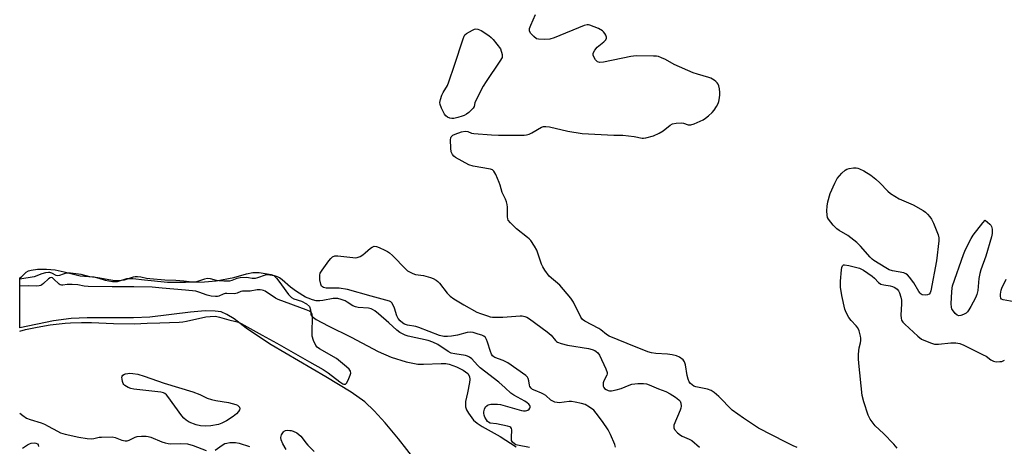
# Model space of a CAD drawing. Units: inches. Extents: x 1231772 to 1237772, y 593452 to 597453.
# Drawn here: x 1231772 to 1232152, y 596262 to 596427 of the extents above; entities that cross this region are included whole.
import ezdxf

# ---------------------------------------------------------------- set-up
doc = ezdxf.new("R2010")
doc.units = ezdxf.units.IN
doc.header["$MEASUREMENT"] = 0
for name, color, linetype in [('HYDRO-Stream Poly Centerlines', 142, 'Continuous'), ('HYDRO-Water Body', 4, 'Continuous'), ('Undefined', 1, 'Continuous')]:
    doc.layers.add(name, color=color, linetype=linetype)

msp = doc.modelspace()

# ---------------------------------------------------------------- linework, layer by layer
at = {"layer": 'HYDRO-Stream Poly Centerlines'}
for points in [[(1231772.1, 596326.92, 0), (1231772.12, 596326.92, 0), (1231772.76, 596327.33, 0), (1231774.64, 596329.14, 0), (1231775.48, 596329.63, 0), (1231776.52, 596329.99, 0), (1231779.03, 596330.37, 0), (1231782.48, 596330.37, 0), (1231785.84, 596330, 0), (1231789.23, 596329.34, 0), (1231795.45, 596327.76, 0), (1231798.74, 596327.47, 0), (1231800.67, 596327.37, 0), (1231802.68, 596326.9, 0), (1231805.15, 596326.07, 0), (1231807.98, 596325.51, 0), (1231809.82, 596325.5, 0), (1231813.4, 596326.67, 0), (1231815.76, 596326.75, 0), (1231820.26, 596326.2, 0), (1231829.16, 596325.34, 0), (1231836.08, 596325.31, 0), (1231843.49, 596325.43, 0), (1231847.98, 596325.77, 0), (1231854.71, 596327.08, 0), (1231859.68, 596328.58, 0), (1231862.06, 596329.02, 0), (1231864.49, 596328.97, 0), (1231866.92, 596328.69, 0), (1231869.14, 596328.26, 0), (1231870.22, 596327.84, 0), (1231871.34, 596326.77, 0), (1231873.11, 596324.32, 0), (1231875.84, 596320.55, 0), (1231877.03, 596319.37, 0), (1231877.94, 596318.81, 0), (1231880.94, 596317.97, 0), (1231882.79, 596316.98, 0), (1231883.93, 596315.89, 0), (1231884.39, 596314.56, 0), (1231884.54, 596313.51, 0), (1231884.54, 596312.68, 0), (1231884.96, 596312.04, 0), (1231886.49, 596310.92, 0), (1231891.15, 596308.38, 0), (1231900.12, 596304.03, 0), (1231910.46, 596298.56, 0), (1231915.51, 596296.32, 0), (1231921.28, 596294.53, 0), (1231925.79, 596293.64, 0), (1231927.96, 596293.61, 0), (1231934.81, 596293.94, 0), (1231936.61, 596293.84, 0), (1231937.91, 596293.58, 0), (1231940.66, 596292.62, 0), (1231943.28, 596291.34, 0), (1231945.05, 596290.01, 0), (1231945.8, 596288.81, 0), (1231945.9, 596287.77, 0), (1231945.78, 596286.5, 0), (1231944.98, 596282.61, 0), (1231944.23, 596279.2, 0), (1231944.17, 596277.21, 0), (1231944.6, 596276.02, 0), (1231945.33, 596274.67, 0), (1231947.31, 596272.06, 0), (1231948.75, 596270.84, 0), (1231950.58, 596269.6, 0), (1231957.57, 596265.68, 0), (1231963.76, 596261.67, 0)], [(1231924.78, 596256.6, 0), (1231918.29, 596264.83, 0), (1231913.16, 596270.98, 0), (1231908.92, 596275.64, 0), (1231905.32, 596279.05, 0), (1231900.06, 596282.79, 0), (1231890.29, 596288.74, 0), (1231869.24, 596301.15, 0), (1231863.52, 596304.77, 0), (1231859.52, 596307.57, 0), (1231854.84, 596311.1, 0), (1231852.1, 596312.86, 0), (1231849.92, 596313.78, 0), (1231847.55, 596314.15, 0), (1231843.75, 596314.17, 0), (1231838, 596313.76, 0), (1231822.32, 596311.72, 0), (1231816.09, 596311.48, 0), (1231798.12, 596311.52, 0), (1231792, 596311.31, 0), (1231785.2, 596310.34, 0), (1231772.1, 596307.72, 0)]]:
    msp.add_polyline3d(points, dxfattribs=at)
at = {"layer": 'HYDRO-Water Body'}
msp.add_polyline3d([(1231924.78, 596256.6, 0), (1231918.29, 596264.83, 0), (1231913.16, 596270.98, 0), (1231908.92, 596275.64, 0), (1231905.32, 596279.05, 0), (1231900.06, 596282.79, 0), (1231890.29, 596288.74, 0), (1231869.24, 596301.15, 0), (1231863.52, 596304.77, 0), (1231859.52, 596307.57, 0), (1231854.84, 596311.1, 0), (1231852.1, 596312.86, 0), (1231849.92, 596313.78, 0), (1231847.55, 596314.15, 0), (1231843.75, 596314.17, 0), (1231838, 596313.76, 0), (1231822.32, 596311.72, 0), (1231816.09, 596311.48, 0), (1231798.12, 596311.52, 0), (1231792, 596311.31, 0), (1231785.2, 596310.34, 0), (1231772.1, 596307.72, 0), (1231772.1, 596326.92, 0), (1231772.12, 596326.92, 0), (1231772.76, 596327.33, 0), (1231774.64, 596329.14, 0), (1231775.48, 596329.63, 0), (1231776.52, 596329.99, 0), (1231779.03, 596330.37, 0), (1231782.48, 596330.37, 0), (1231785.84, 596330, 0), (1231789.23, 596329.34, 0), (1231795.45, 596327.76, 0), (1231798.74, 596327.47, 0), (1231800.67, 596327.37, 0), (1231802.68, 596326.9, 0), (1231805.15, 596326.07, 0), (1231807.98, 596325.51, 0), (1231809.82, 596325.5, 0), (1231813.4, 596326.67, 0), (1231815.76, 596326.75, 0), (1231820.26, 596326.2, 0), (1231829.16, 596325.34, 0), (1231836.08, 596325.31, 0), (1231843.49, 596325.43, 0), (1231847.98, 596325.77, 0), (1231854.71, 596327.08, 0), (1231859.68, 596328.58, 0), (1231862.06, 596329.02, 0), (1231864.49, 596328.97, 0), (1231866.92, 596328.69, 0), (1231869.14, 596328.26, 0), (1231870.22, 596327.84, 0), (1231871.34, 596326.77, 0), (1231873.11, 596324.32, 0), (1231875.84, 596320.55, 0), (1231877.03, 596319.37, 0), (1231877.94, 596318.81, 0), (1231880.94, 596317.97, 0), (1231882.79, 596316.98, 0), (1231883.93, 596315.89, 0), (1231884.39, 596314.56, 0), (1231884.54, 596313.51, 0), (1231884.54, 596312.68, 0), (1231884.96, 596312.04, 0), (1231886.49, 596310.92, 0), (1231891.15, 596308.38, 0), (1231900.12, 596304.03, 0), (1231910.46, 596298.56, 0), (1231915.51, 596296.32, 0), (1231921.28, 596294.53, 0), (1231925.79, 596293.64, 0), (1231927.96, 596293.61, 0), (1231934.81, 596293.94, 0), (1231936.61, 596293.84, 0), (1231937.91, 596293.58, 0), (1231940.66, 596292.62, 0), (1231943.28, 596291.34, 0), (1231945.05, 596290.01, 0), (1231945.8, 596288.81, 0), (1231945.9, 596287.77, 0), (1231945.78, 596286.5, 0), (1231944.98, 596282.61, 0), (1231944.23, 596279.2, 0), (1231944.17, 596277.21, 0), (1231944.6, 596276.02, 0), (1231945.33, 596274.67, 0), (1231947.31, 596272.06, 0), (1231948.75, 596270.84, 0), (1231950.58, 596269.6, 0), (1231957.57, 596265.68, 0), (1231963.76, 596261.67, 0)], dxfattribs=at)
at = {"layer": 'Undefined'}
for points, elevation in [([(1232072.25, 596261.5), (1232070.64, 596262.14), (1232067.84, 596263.51), (1232057.33, 596268.98), (1232051.48, 596272.81), (1232047.14, 596275.85), (1232041.93, 596281.13), (1232040.16, 596282.63), (1232038.99, 596283.45), (1232037.67, 596283.94), (1232033.12, 596284.91), (1232032.36, 596285.19), (1232031.7, 596285.62), (1232031.11, 596286.19), (1232030.6, 596286.82), (1232030.14, 596287.84), (1232029.82, 596289.26), (1232029.13, 596293.39), (1232028.8, 596294.49), (1232028.52, 596294.95), (1232028.16, 596295.33), (1232026.84, 596296.31), (1232025.61, 596296.87), (1232024.03, 596297.22), (1232022.14, 596297.48), (1232017.61, 596297.7), (1232015.98, 596297.98), (1232014.63, 596298.42), (1232006.58, 596301.6), (1231999.67, 596304.46), (1231998.68, 596305.07), (1231996.43, 596306.95), (1231995.71, 596307.46), (1231990.22, 596310.27), (1231989.34, 596310.94), (1231988.66, 596311.8), (1231985.84, 596317.6), (1231984.9, 596319.06), (1231980.55, 596324.14), (1231976.48, 596327.67), (1231974.78, 596329.98), (1231974.01, 596331.2), (1231973.51, 596332.25), (1231972.13, 596336.53), (1231971.7, 596337.64), (1231970.84, 596339.17), (1231969.39, 596341.37), (1231968.82, 596342.02), (1231968.18, 596342.58), (1231963.87, 596345.91), (1231961.62, 596348.17), (1231960.73, 596349.26), (1231960.51, 596349.74), (1231960.36, 596350.53), (1231960.42, 596354.2), (1231960.28, 596355.3), (1231960.03, 596356.37), (1231959.65, 596357.41), (1231958.39, 596359.94), (1231957.63, 596362.72), (1231957.22, 596363.83), (1231955.86, 596366.84), (1231955.15, 596368.1), (1231954.56, 596368.63), (1231953.79, 596368.92), (1231947.15, 596370.15), (1231945.47, 596370.63), (1231940.31, 596373.47), (1231939.63, 596373.97), (1231939.13, 596374.62), (1231938.68, 596375.64), (1231938.49, 596377.04), (1231938.42, 596380.21), (1231938.52, 596381.01), (1231938.71, 596381.48), (1231939.25, 596382.01), (1231940.25, 596382.47), (1231942.7, 596383.33), (1231944.06, 596383.62), (1231945.13, 596383.48), (1231946.57, 596382.89), (1231947.41, 596382.69), (1231954.26, 596382.16), (1231956.95, 596382.04), (1231966.81, 596382.08), (1231967.69, 596382.17), (1231968.72, 596382.47), (1231969.76, 596382.96), (1231973.57, 596385.15), (1231974.36, 596385.41), (1231975.19, 596385.47), (1231976.61, 596385.24), (1231983.72, 596383.61), (1231989.22, 596382.72), (1232001.49, 596382.09), (1232004.98, 596382.02), (1232009.26, 596381.49), (1232012.41, 596380.86), (1232012.97, 596380.85), (1232013.79, 596380.98), (1232016.8, 596381.84), (1232018.96, 596382.84), (1232020.51, 596383.73), (1232023.19, 596385.88), (1232024.16, 596386.41), (1232025.55, 596386.67), (1232027.54, 596386.77), (1232028.35, 596386.64), (1232030.14, 596386.08), (1232030.65, 596386), (1232031.18, 596386.02), (1232032.5, 596386.44), (1232035.9, 596388.01), (1232036.85, 596388.62), (1232037.94, 596389.52), (1232039.41, 596390.85), (1232040.15, 596391.68), (1232041.05, 596393.1), (1232041.69, 596394.34), (1232041.96, 596395.13), (1232042.26, 596396.5), (1232042.39, 596397.61), (1232042.39, 596398.49), (1232042.26, 596399.95), (1232042.03, 596401.08), (1232041.71, 596401.81), (1232041.41, 596402.25), (1232040.81, 596402.82), (1232040.14, 596403.32), (1232038.93, 596404.05), (1232038.14, 596404.37), (1232033.71, 596405.57), (1232032.1, 596406.16), (1232024.78, 596409.31), (1232021.38, 596411.27), (1232019.82, 596411.99), (1232018.75, 596412.38), (1232017.91, 596412.54), (1232016.77, 596412.62), (1232010.1, 596412.73), (1232007.96, 596412.41), (1231997.5, 596410.22), (1231996.05, 596410.13), (1231995.2, 596410.42), (1231994.44, 596411.16), (1231993.7, 596412.29), (1231993.43, 596413), (1231993.5, 596413.72), (1231994.14, 596414.92), (1231995.01, 596416.05), (1231997.55, 596418.14), (1231998.32, 596418.89), (1231998.65, 596419.5), (1231998.63, 596419.94), (1231998.38, 596420.63), (1231997.99, 596421.33), (1231997.5, 596421.98), (1231997.1, 596422.35), (1231995.57, 596423.2), (1231992.23, 596424.56), (1231991.69, 596424.69), (1231991.14, 596424.7), (1231990.03, 596424.41), (1231978.42, 596419.65), (1231976.75, 596419.1), (1231974.73, 596418.97), (1231972.43, 596419.08), (1231971.66, 596419.33), (1231970.53, 596420.13), (1231969.36, 596421.33), (1231968.96, 596422.24), (1231968.89, 596422.71), (1231968.93, 596423.23), (1231969.39, 596424.58), (1231971.23, 596428.62)], 400), ([(1232002.15, 596261.56), (1232001.8, 596262.66), (1232000.14, 596266.47), (1231999.21, 596268.33), (1231997.14, 596271.54), (1231994.67, 596274.76), (1231993.72, 596275.83), (1231992.11, 596277.02), (1231990.38, 596278), (1231989.02, 596278.43), (1231986.5, 596279.01), (1231985.1, 596279.25), (1231984.24, 596279.27), (1231980.35, 596278.69), (1231979.52, 596278.78), (1231978.7, 596279.02), (1231977.91, 596279.36), (1231977.18, 596279.79), (1231975.24, 596281.48), (1231974.31, 596282.1), (1231973.55, 596282.48), (1231971.1, 596283.42), (1231970.07, 596283.91), (1231969.49, 596284.39), (1231969.09, 596284.97), (1231968.92, 596285.5), (1231968.67, 596287.24), (1231968.45, 596288.06), (1231968.11, 596288.61), (1231967.5, 596289.2), (1231960.54, 596294.15), (1231958.75, 596295.07), (1231955.55, 596296.24), (1231955.08, 596296.51), (1231954.68, 596296.85), (1231954.23, 596297.52), (1231953.79, 596298.54), (1231952.71, 596302.15), (1231952.31, 596303.21), (1231951.88, 596303.89), (1231951.31, 596304.41), (1231950.55, 596304.8), (1231949.14, 596305.27), (1231947.12, 596305.83), (1231945.97, 596305.99), (1231944.83, 596305.84), (1231941.12, 596304.85), (1231938.77, 596304.41), (1231937.29, 596304.32), (1231935.81, 596304.33), (1231934.13, 596304.67), (1231926.13, 596307.8), (1231925.08, 596308.12), (1231921.81, 596308.73), (1231920.71, 596309.11), (1231919.98, 596309.52), (1231918.93, 596310.41), (1231918.23, 596311.28), (1231917.73, 596312.34), (1231916.84, 596315.22), (1231916.31, 596316.47), (1231915.74, 596317.33), (1231915.35, 596317.66), (1231914.86, 596317.91), (1231913.48, 596318.36), (1231907.82, 596319.86), (1231898.68, 596322.45), (1231895.4, 596322.98), (1231890.4, 596323.03), (1231889.41, 596323.29), (1231888.98, 596323.51), (1231888.63, 596323.81), (1231888.3, 596324.5), (1231888.01, 596326.21), (1231887.92, 596327.95), (1231888.09, 596328.76), (1231888.82, 596329.99), (1231891.46, 596333.58), (1231892.19, 596334.49), (1231892.81, 596335.05), (1231893.78, 596335.44), (1231894.87, 596335.53), (1231900.72, 596334.79), (1231901.59, 596334.74), (1231902.43, 596334.84), (1231903.53, 596335.25), (1231904.56, 596335.83), (1231905.5, 596336.57), (1231907.52, 596338.38), (1231908.23, 596338.88), (1231908.99, 596339.15), (1231909.79, 596339.09), (1231910.89, 596338.69), (1231913.08, 596337.68), (1231914.14, 596337.14), (1231914.88, 596336.65), (1231915.97, 596335.65), (1231921.19, 596330.32), (1231921.86, 596329.73), (1231922.56, 596329.27), (1231923.82, 596328.68), (1231924.88, 596328.32), (1231927.96, 596327.82), (1231930.67, 596327.15), (1231931.69, 596326.74), (1231932.87, 596326.06), (1231933.51, 596325.57), (1231934.1, 596324.95), (1231937.07, 596321.04), (1231938.26, 596319.83), (1231939.65, 596318.86), (1231943.51, 596316.5), (1231948.6, 596313.67), (1231949.94, 596313.14), (1231952.66, 596312.24), (1231953.76, 596311.93), (1231954.6, 596311.79), (1231956.03, 596311.75), (1231958.61, 596311.82), (1231965.25, 596312.3), (1231966.1, 596312.27), (1231967.11, 596312.03), (1231967.84, 596311.74), (1231968.84, 596311.14), (1231975.78, 596306.16), (1231977.28, 596304.85), (1231978.88, 596302.74), (1231979.28, 596302.36), (1231979.74, 596302.08), (1231981.07, 596301.62), (1231983.6, 596300.99), (1231991.73, 596299.66), (1231993.09, 596299.28), (1231994.11, 596298.85), (1231994.6, 596298.54), (1231995.25, 596297.97), (1231995.9, 596297.05), (1231998.39, 596291.78), (1231998.87, 596290.47), (1231998.92, 596289.95), (1231998.81, 596289.44), (1231997.62, 596287.15), (1231997.34, 596286.38), (1231997.29, 596285.87), (1231997.39, 596285.11), (1231997.56, 596284.65), (1231997.84, 596284.25), (1231998.47, 596283.79), (1231999.21, 596283.47), (1231999.73, 596283.35), (1232000.58, 596283.37), (1232002.33, 596283.72), (1232004.34, 596284.24), (1232007.35, 596285.54), (1232008.45, 596285.89), (1232010.68, 596286.23), (1232012.93, 596286.2), (1232014.05, 596286.02), (1232015.16, 596285.68), (1232018.69, 596284.12), (1232021.51, 596283.02), (1232023.2, 596282.17), (1232025.23, 596280.93), (1232026.58, 596279.92), (1232027.09, 596279.31), (1232027.33, 596278.57), (1232027.39, 596277.48), (1232027.27, 596276.65), (1232027.01, 596275.82), (1232024.68, 596270.11), (1232024.56, 596269.58), (1232024.56, 596269.08), (1232024.88, 596268.4), (1232026.03, 596267.14), (1232027.14, 596266.23), (1232027.9, 596265.83), (1232030.57, 596264.71), (1232031.54, 596264.13), (1232034.55, 596261.52)], 400), ([(1232110.87, 596261.25), (1232109.56, 596262.71), (1232105.52, 596266.91), (1232102.35, 596269.83), (1232100.42, 596272.38), (1232099.97, 596273.13), (1232099.62, 596273.91), (1232097.92, 596279.1), (1232097.26, 596281.58), (1232095.98, 596293.98), (1232095.85, 596295.74), (1232095.92, 596297.45), (1232096.18, 596299.99), (1232096.64, 596301.92), (1232096.77, 596302.77), (1232096.78, 596303.63), (1232096.66, 596304.49), (1232096.17, 596306.47), (1232095.61, 596307.64), (1232094.99, 596308.49), (1232093.05, 596310.53), (1232092.17, 596311.61), (1232091.11, 596313.59), (1232090.58, 596314.91), (1232089.42, 596320.18), (1232088.98, 596323.31), (1232088.94, 596325.67), (1232089.3, 596330.08), (1232089.43, 596330.91), (1232089.7, 596331.61), (1232090.06, 596331.93), (1232090.53, 596332.02), (1232092.23, 596331.77), (1232096.32, 596330.75), (1232097.85, 596329.92), (1232101.2, 596327.6), (1232102.09, 596326.87), (1232103.66, 596325.22), (1232104.59, 596324.56), (1232105.64, 596324.21), (1232108.17, 596323.87), (1232108.99, 596323.68), (1232109.97, 596323.23), (1232110.85, 596322.62), (1232111.38, 596322.01), (1232111.75, 596321.24), (1232112.29, 596319.55), (1232112.53, 596318.4), (1232112.55, 596316.94), (1232112.28, 596312.5), (1232112.34, 596311.37), (1232112.54, 596310.59), (1232113.01, 596309.9), (1232113.83, 596309.07), (1232118.85, 596304.42), (1232120.25, 596303.35), (1232123.66, 596301.82), (1232125.29, 596301.33), (1232126.75, 596301.35), (1232131.5, 596301.9), (1232133.54, 596301.86), (1232134.97, 596301.67), (1232136.61, 596301), (1232144.09, 596297.29), (1232145.13, 596296.71), (1232147.05, 596295.37), (1232148.02, 596294.84), (1232148.53, 596294.65), (1232149.34, 596294.55), (1232150.47, 596294.6), (1232151.29, 596294.72), (1232151.81, 596294.89), (1232152.27, 596295.13)], 402), ([(1231772.1, 596306.4), (1231774.37, 596306.96), (1231778.91, 596307.87), (1231783.82, 596308.77), (1231789.63, 596309.5), (1231791.66, 596309.64), (1231796, 596309.75), (1231799.79, 596309.74), (1231808.37, 596309.4), (1231816.45, 596309.24), (1231821.36, 596309.5), (1231826.24, 596309.56), (1231833.63, 596309.83), (1231835.02, 596309.95), (1231836.43, 596310.18), (1231843.9, 596311.91), (1231845.62, 596312.1), (1231847.64, 596312.13), (1231849.26, 596311.84), (1231852.86, 596310.79), (1231855.5, 596310.17), (1231856.56, 596309.83), (1231857.62, 596309.34), (1231865.67, 596304.81), (1231871.38, 596301.7), (1231884.03, 596294.49), (1231889.23, 596291.6), (1231891.16, 596290.27), (1231895.66, 596286.79), (1231896.8, 596286.06), (1231897.24, 596285.9), (1231897.67, 596285.9), (1231897.87, 596285.96), (1231898.22, 596286.26), (1231898.92, 596287.47), (1231899.71, 596289.39), (1231899.88, 596290.2), (1231899.76, 596290.87), (1231899.24, 596291.67), (1231898.25, 596292.64), (1231894.4, 596295.77), (1231887.86, 596299.55), (1231886.94, 596300.23), (1231886.41, 596300.89), (1231885.57, 596302.78), (1231885.05, 596304.47), (1231884.97, 596305.92), (1231885.12, 596311.82), (1231884.95, 596312.95), (1231884.61, 596313.64), (1231884.03, 596314.05), (1231882.66, 596314.64), (1231871.82, 596318.58), (1231870.81, 596319.13), (1231866.9, 596321.8), (1231866.26, 596322.1), (1231865.74, 596322.23), (1231864.9, 596322.31), (1231863.73, 596322.3), (1231861.07, 596321.86), (1231858.07, 596321.78), (1231857.47, 596321.64), (1231856.03, 596321.03), (1231855.05, 596320.85), (1231852.06, 596320.92), (1231851.36, 596320.87), (1231850.64, 596320.66), (1231849.03, 596319.83), (1231848.48, 596319.72), (1231847.65, 596319.72), (1231845.96, 596319.95), (1231844.47, 596320.26), (1231841.28, 596321.5), (1231840.05, 596321.8), (1231836.05, 596322.22), (1231827.1, 596322.97), (1231823.29, 596323.43), (1231816.21, 596323.55), (1231807.77, 596323.54), (1231798.55, 596323.69), (1231796.94, 596323.81), (1231794.57, 596324.29), (1231792.38, 596324.41), (1231790.48, 596324.39), (1231788.75, 596324.14), (1231788.26, 596324.14), (1231787.76, 596324.3), (1231787.3, 596324.59), (1231785.17, 596326.61), (1231784.73, 596326.92), (1231784.29, 596327.06), (1231783.86, 596326.99), (1231783.21, 596326.59), (1231781.32, 596324.79), (1231780.66, 596324.26), (1231780.25, 596324.05), (1231779.66, 596323.89), (1231778.56, 596323.81), (1231775.64, 596323.83), (1231772.25, 596323.73), (1231772.1, 596323.73)], 396), ([(1232157.37, 596317.4), (1232151.75, 596318.43), (1232151.06, 596318.73), (1232150.8, 596319.08), (1232150.7, 596319.83), (1232150.76, 596320.68), (1232150.98, 596322.17), (1232151.21, 596323.03), (1232152.86, 596326.41)], 402), ([(1231773.16, 596261.15), (1231775.14, 596262.48), (1231775.93, 596262.9), (1231776.47, 596263.08), (1231777.85, 596263.23), (1231778.37, 596263.17), (1231779, 596262.86), (1231779.27, 596262.54), (1231779.33, 596261.88)], 400)]:
    msp.add_lwpolyline(points, dxfattribs=dict(at, elevation=elevation))
for points, elevation in [([(1231938.91, 596388.44), (1231938.15, 596388.57), (1231937.22, 596389.01), (1231936.62, 596389.48), (1231936.12, 596390.17), (1231934.92, 596392.54), (1231934.39, 596393.88), (1231934.29, 596394.7), (1231934.51, 596395.82), (1231935.07, 596397.5), (1231935.53, 596398.59), (1231937.19, 596401.3), (1231937.81, 596402.62), (1231939.98, 596409.11), (1231943.24, 596419.26), (1231943.67, 596420.33), (1231943.97, 596420.79), (1231944.61, 596421.35), (1231946.92, 596422.66), (1231947.71, 596423), (1231948.23, 596423.14), (1231948.99, 596423.05), (1231950.24, 596422.42), (1231953.21, 596420.52), (1231954.1, 596419.8), (1231954.86, 596418.95), (1231957.7, 596415.36), (1231958.32, 596413.28), (1231958.39, 596412.63), (1231958.3, 596412.11), (1231957.46, 596410.61), (1231952.12, 596402.76), (1231951.01, 596401), (1231948.28, 596395.68), (1231947.86, 596394.59), (1231947.53, 596393.13), (1231947.13, 596392.44), (1231946.55, 596391.8), (1231945.44, 596390.82), (1231944.57, 596390.17), (1231943.68, 596389.65), (1231942.87, 596389.34), (1231941.18, 596388.86), (1231939.75, 596388.53)], 400), ([(1232121.83, 596320.29), (1232120.53, 596320.46), (1232120.08, 596320.67), (1232119.68, 596321.02), (1232119.18, 596321.72), (1232117.24, 596325.1), (1232115.65, 596327.29), (1232114.86, 596328.14), (1232114.15, 596328.57), (1232113.35, 596328.84), (1232109.08, 596329.68), (1232107.7, 596330.1), (1232106.41, 596330.81), (1232101.85, 596333.65), (1232101.15, 596334.18), (1232100.39, 596334.93), (1232096.67, 596339.21), (1232095.25, 596340.67), (1232091.81, 596343.33), (1232088.47, 596345.23), (1232087.49, 596345.88), (1232086.11, 596347.33), (1232084.31, 596349.59), (1232083.93, 596350.32), (1232083.76, 596351.14), (1232083.7, 596352.88), (1232083.75, 596354.63), (1232084.06, 596356.37), (1232084.99, 596359.53), (1232086.77, 596363.56), (1232087.72, 596365.36), (1232089.44, 596367.4), (1232090.72, 596368.58), (1232091.45, 596368.93), (1232092.25, 596369.13), (1232093.92, 596369.39), (1232095.02, 596369.44), (1232095.6, 596369.35), (1232096.29, 596369.1), (1232097.99, 596368.26), (1232100.61, 596366.62), (1232102.62, 596365.03), (1232104.11, 596363.7), (1232107.18, 596360.48), (1232108.32, 596359.54), (1232111.59, 596357.48), (1232117.03, 596355.2), (1232120.81, 596353.02), (1232121.76, 596352.35), (1232122.57, 596351.6), (1232123.49, 596350.57), (1232124.15, 596349.69), (1232124.88, 596348.13), (1232126.64, 596343.53), (1232126.91, 596342.43), (1232126.91, 596341.27), (1232125.96, 596333.58), (1232123.82, 596321.9), (1232123.56, 596321.13), (1232123.19, 596320.63), (1232122.6, 596320.35)], 402), ([(1232134.67, 596312.3), (1232134.02, 596312.52), (1232133.25, 596313.24), (1232132.23, 596314.57), (1232131.97, 596315.04), (1232131.8, 596315.57), (1232131.72, 596317.02), (1232131.92, 596321.51), (1232132.05, 596323), (1232132.23, 596323.85), (1232136.47, 596335.96), (1232137.01, 596337.32), (1232137.65, 596338.67), (1232139.41, 596342.13), (1232140.14, 596343.42), (1232143.92, 596348.23), (1232144.86, 596349.24), (1232146.55, 596347.76), (1232147.01, 596347.26), (1232147.29, 596346.79), (1232147.5, 596345.76), (1232147.49, 596344.11), (1232147.2, 596342.75), (1232145.06, 596335.4), (1232143.15, 596330.07), (1232142.7, 596328.64), (1232142.4, 596326.76), (1232141.92, 596322.02), (1232141.64, 596320.57), (1232141.07, 596319.25), (1232139.26, 596315.87), (1232138.54, 596314.59), (1232138.04, 596313.9), (1232137.42, 596313.36), (1232136.43, 596312.83), (1232135.41, 596312.43)], 402), ([(1231843.89, 596269.64), (1231841.87, 596269.8), (1231840.18, 596270.16), (1231837.54, 596271.24), (1231836.33, 596272), (1231835.47, 596272.79), (1231834.68, 596273.66), (1231829.3, 596281.17), (1231828.72, 596281.84), (1231828.08, 596282.34), (1231827.59, 596282.56), (1231826.63, 596282.77), (1231816.17, 596284.04), (1231815.03, 596284.29), (1231813.94, 596284.66), (1231812.75, 596285.38), (1231812.35, 596285.76), (1231812.05, 596286.2), (1231811.77, 596286.98), (1231811.61, 596287.8), (1231811.57, 596288.59), (1231811.69, 596289.05), (1231811.95, 596289.38), (1231812.53, 596289.76), (1231813.01, 596289.93), (1231813.82, 596290.08), (1231814.67, 596290.14), (1231815.81, 596290.09), (1231817.76, 596289.74), (1231820.18, 596288.97), (1231827.85, 596286.25), (1231838.99, 596282.94), (1231841.62, 596281.89), (1231844.45, 596280.56), (1231846.1, 596279.98), (1231847.8, 596279.58), (1231852.69, 596278.79), (1231855.5, 596278.12), (1231856.23, 596277.77), (1231856.61, 596277.44), (1231856.89, 596277.04), (1231857.07, 596276.41), (1231856.95, 596275.98), (1231856.54, 596275.33), (1231855.82, 596274.5), (1231854.55, 596273.39), (1231851.88, 596271.76), (1231850.11, 596270.88), (1231848.79, 596270.4), (1231845.91, 596269.86)], 398)]:
    msp.add_lwpolyline(points, close=True, dxfattribs=dict(at, elevation=elevation))
for points in [[(1231968.86, 596261.43, 398), (1231964.31, 596262.3, 398), (1231963.69, 596262.53, 398), (1231963.06, 596262.89, 398), (1231962.36, 596263.51, 398), (1231961.99, 596264.21, 398), (1231961.91, 596265.32, 398), (1231962.06, 596268.23, 398), (1231961.97, 596268.73, 398), (1231961.76, 596269.12, 398), (1231961.25, 596269.45, 398), (1231960.47, 596269.7, 398), (1231956.13, 596270.54, 398), (1231953.75, 596270.91, 398), (1231953.06, 596271.2, 398), (1231952.68, 596271.53, 398), (1231952.25, 596272.12, 398), (1231951.72, 596273.18, 398), (1231951.41, 596274, 398), (1231951.26, 596274.77, 398), (1231951.25, 596275.28, 398), (1231951.48, 596276.31, 398), (1231951.97, 596277.22, 398), (1231952.5, 596277.73, 398), (1231952.91, 596277.98, 398), (1231953.98, 596278.2, 398), (1231956.57, 596278.19, 398), (1231957.66, 596278.08, 398), (1231958.62, 596277.86, 398), (1231965.77, 596275.8, 398), (1231966.61, 596275.62, 398), (1231967.4, 596275.6, 398), (1231967.85, 596275.69, 398), (1231968.3, 596275.9, 398), (1231968.72, 596276.24, 398), (1231969.03, 596276.64, 398), (1231969.13, 596276.85, 398), (1231969.16, 596277.25, 398), (1231969.02, 596277.61, 398), (1231968.61, 596278.13, 398), (1231967.99, 596278.66, 398), (1231967.05, 596279.3, 398), (1231962.91, 596281.61, 398), (1231961.7, 596282.4, 398), (1231959.5, 596284.54, 398), (1231957.06, 596286.68, 398), (1231949.91, 596292.28, 398), (1231948.87, 596293.28, 398), (1231946.67, 596295.69, 398), (1231945.77, 596296.4, 398), (1231945.02, 596296.76, 398), (1231944.18, 596296.99, 398), (1231940.09, 596297.57, 398), (1231938.72, 596297.9, 398), (1231937.49, 596298.53, 398), (1231933.52, 596301.22, 398), (1231931.58, 596302.16, 398), (1231929.75, 596302.71, 398), (1231922.06, 596304.49, 398), (1231920.96, 596304.83, 398), (1231920.16, 596305.19, 398), (1231918.9, 596305.92, 398), (1231917.72, 596306.76, 398), (1231914.65, 596309.59, 398), (1231910.6, 596313.06, 398), (1231909.25, 596314.17, 398), (1231908.34, 596314.75, 398), (1231907.74, 596314.99, 398), (1231906.81, 596315.21, 398), (1231902.82, 596315.53, 398), (1231901.72, 596315.73, 398), (1231900.65, 596316.21, 398), (1231898.52, 596317.64, 398), (1231897.78, 596318.05, 398), (1231896.25, 596318.64, 398), (1231894.92, 596318.97, 398), (1231894.19, 596319.02, 398), (1231893.16, 596318.95, 398), (1231889.16, 596318.21, 398), (1231888, 596318.09, 398), (1231886.53, 596318.14, 398), (1231885.12, 596318.45, 398), (1231883.51, 596319.07, 398), (1231882.46, 596319.57, 398), (1231878.93, 596321.72, 398), (1231876.66, 596323.38, 398), (1231873.46, 596326.17, 398), (1231872.34, 596326.96, 398), (1231871.58, 596327.33, 398), (1231870.46, 596327.71, 398), (1231868.72, 596328.05, 398), (1231867.83, 596328.07, 398), (1231866.89, 596327.95, 398), (1231863.93, 596326.94, 398), (1231862.96, 596326.74, 398), (1231861.87, 596326.76, 398), (1231860.41, 596327.03, 398), (1231859.47, 596327.13, 398), (1231857.23, 596327.03, 398), (1231855.88, 596326.71, 398), (1231853.97, 596325.91, 398), (1231853.08, 596325.75, 398), (1231850.85, 596325.69, 398), (1231849.01, 596325.78, 398), (1231848.04, 596325.97, 398), (1231845.77, 596326.6, 398), (1231844.65, 596326.68, 398), (1231843.4, 596326.47, 398), (1231840.31, 596325.49, 398), (1231838.71, 596325.34, 398), (1231837.46, 596325.42, 398), (1231835.4, 596325.73, 398), (1231832.36, 596325.98, 398), (1231828.17, 596326.1, 398), (1231822.33, 596326.62, 398), (1231821.06, 596326.78, 398), (1231818.84, 596327.29, 398), (1231817.53, 596327.41, 398), (1231816.74, 596327.38, 398), (1231815.94, 596327.25, 398), (1231813.22, 596326.28, 398), (1231812.39, 596326.05, 398), (1231810.54, 596325.84, 398), (1231808.88, 596325.82, 398), (1231807.33, 596326.02, 398), (1231802.26, 596326.99, 398), (1231799.15, 596327.41, 398), (1231795.86, 596328.24, 398), (1231791.7, 596328.78, 398), (1231790.82, 596328.82, 398), (1231789.99, 596328.72, 398), (1231788.94, 596328.43, 398), (1231787.5, 596327.85, 398), (1231786.82, 596327.73, 398), (1231786.17, 596327.93, 398), (1231784.52, 596328.81, 398), (1231783.76, 596329.04, 398), (1231783.22, 596329.08, 398), (1231782.1, 596328.91, 398), (1231780.69, 596328.52, 398), (1231777.73, 596327.38, 398), (1231772.1, 596326.47, 398)], [(1231772.1, 596274.75, 398), (1231773.29, 596273.75, 398), (1231774.76, 596272.78, 398), (1231776.08, 596272.27, 398), (1231780.41, 596270.94, 398), (1231781.68, 596270.46, 398), (1231783.14, 596269.73, 398), (1231786.69, 596267.71, 398), (1231787.9, 596267.14, 398), (1231789.7, 596266.63, 398), (1231794.92, 596265.41, 398), (1231798.12, 596264.98, 398), (1231799.75, 596264.86, 398), (1231800.66, 596264.92, 398), (1231802.81, 596265.39, 398), (1231803.66, 596265.5, 398), (1231807.81, 596265.53, 398), (1231808.95, 596265.33, 398), (1231811.53, 596264.24, 398), (1231812.76, 596263.97, 398), (1231813.59, 596264.08, 398), (1231814.42, 596264.34, 398), (1231816.7, 596265.39, 398), (1231817.47, 596265.65, 398), (1231819.18, 596265.86, 398), (1231820.91, 596265.87, 398), (1231821.7, 596265.73, 398), (1231822.7, 596265.43, 398), (1231827, 596263.69, 398), (1231828.26, 596263.27, 398), (1231829.38, 596263.05, 398), (1231830.5, 596262.92, 398), (1231834.22, 596263.06, 398), (1231836.89, 596262.82, 398), (1231839.13, 596262.26, 398), (1231844.15, 596260.32, 398)], [(1231874.92, 596260.65, 398), (1231873.71, 596262.88, 398), (1231873.06, 596264.47, 398), (1231872.93, 596265.27, 398), (1231873.2, 596266.31, 398), (1231873.89, 596267.48, 398), (1231874.26, 596267.81, 398), (1231874.72, 596268, 398), (1231875.51, 596268.1, 398), (1231876.34, 596268.08, 398), (1231876.89, 596268.01, 398), (1231877.73, 596267.75, 398), (1231879.03, 596267.07, 398), (1231880.63, 596265.82, 398), (1231881.2, 596265.16, 398), (1231882.53, 596263.21, 398), (1231883.29, 596262.34, 398), (1231885.73, 596259.91, 398)], [(1231847.5, 596260.37, 398), (1231850.29, 596262.4, 398), (1231851.26, 596262.95, 398), (1231852.06, 596263.18, 398), (1231853.18, 596263.34, 398), (1231854.6, 596263.44, 398), (1231855.45, 596263.4, 398), (1231856.81, 596263.1, 398), (1231860.87, 596261.8, 398)]]:
    msp.add_polyline3d(points, dxfattribs=at)

doc.saveas('drawing.dxf')
